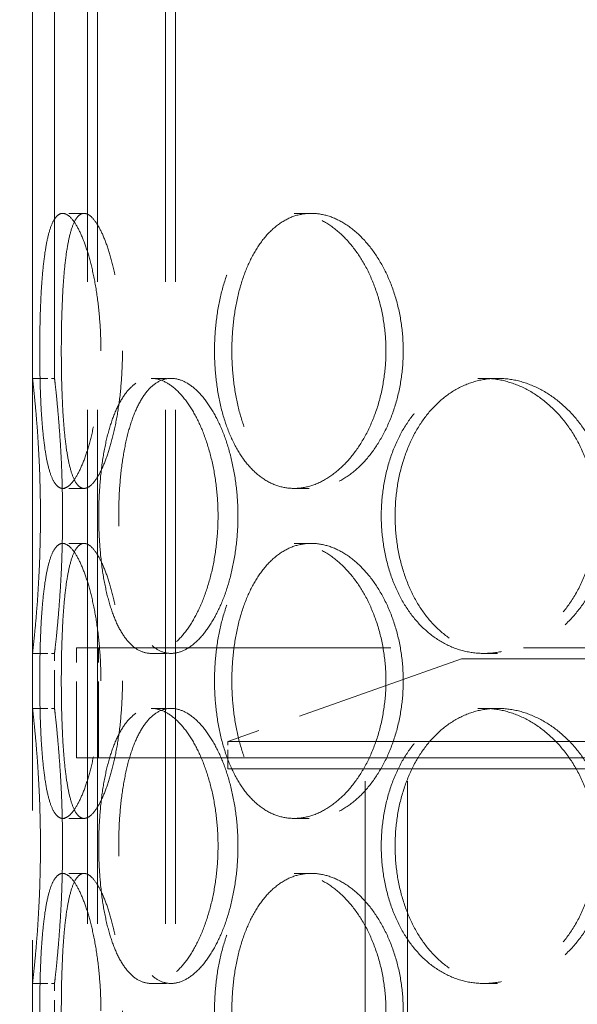
# Model space of a CAD drawing. Units: millimetres. Extents: x 7841 to 14388, y 8962 to 14995.
# Drawn here: x 9477 to 9578, y 13224 to 13403 of the extents above; entities that cross this region are included whole.
import ezdxf

# ---------------------------------------------------------------- set-up
doc = ezdxf.new("R2010")
doc.units = ezdxf.units.MM
doc.header["$LTSCALE"] = 44
doc.linetypes.add('DASHED', pattern=[0.2068, 0.1655, -0.0413])
doc.layers.add('Hidden (ISO)', color=1, linetype='DASHED', lineweight=18, true_color=0xff0000)
doc.layers.add('kote', color=252, linetype='Continuous', lineweight=9)
doc.styles.get("Standard").update_dxf_attribs({"font": 'tahoma.ttf'})
doc.styles.add('Styl textu40', font='arial.ttf')
doc.dimstyles.new('VARIABEL-ST', dxfattribs={"dimscale": 40, "dimtxt": 7, "dimasz": 2.5, "dimexe": 1, "dimexo": 1, "dimgap": 0.6, "dimtad": 1, "dimdsep": 46, "dimtxsty": 'Standard', "dimcen": 0, "dimclrd": 256, "dimclre": 256, "dimclrt": 5, "dimadec": 0, "dimazin": 0, "dimtp": 0.1, "dimtm": 0.1, "dimtfac": 0.71, "dimtdec": 3, "dimtmove": 0, "dimatfit": 3, "dimfxl": 1, "dimtzin": 0, "dimarcsym": 0})

# ---------------------------------------------------------------- blocks, each defined once
blk = doc.blocks.new('*D170')
at = {"layer": 'Defpoints', "color": 0, "transparency": 16777216}
for p in [(7890, 14022.77), (9526.15, 14022.77), (9235.82, 11852.27)]:
    blk.add_point(p, dxfattribs=at)
at = {"layer": 'kote', "lineweight": -2, "transparency": 16777216}
for p, q in [((9486.15, 14022.77), (7850, 14022.77)), ((7890, 11892.27), (7890, 13982.77)), ((9195.82, 11852.27), (7850, 11852.27))]:
    blk.add_line(p, q, dxfattribs=at)
at = {"layer": 'kote', "transparency": 16777216}
for points in [[(7883.33, 13982.77), (7896.67, 13982.77), (7890, 14022.77)], [(7883.33, 11892.27), (7896.67, 11892.27), (7890, 11852.27)]]:
    blk.add_solid(points, dxfattribs=at)
at = {"layer": 'kote', "transparency": 16777216, "insert": (7841.84, 12881.31), "char_height": 40, "attachment_point": 1, "rotation": 90, "style": 'Styl textu40'}
blk.add_mtext('2171', dxfattribs=at)

msp = doc.modelspace()

# ---------------------------------------------------------------- linework, layer by layer
at = {"layer": 'Hidden (ISO)', "ltscale": 12.572534}
msp.add_line((9483.15, 13338.27), (9483.15, 13858.27), dxfattribs=at)
at = {"layer": 'Hidden (ISO)', "ltscale": 13.16355}
msp.add_line((9479.15, 13338.27), (9479.15, 13828.27), dxfattribs=at)
at = {"layer": 'Hidden (ISO)', "ltscale": 12.827039}
for p, q in [((9489.15, 12772.27), (9489.15, 13780.27)), ((9490.95, 12772.27), (9490.95, 13780.27)), ((9503.35, 12772.27), (9503.35, 13780.27)), ((9505.15, 12772.27), (9505.15, 13780.27))]:
    msp.add_line(p, q, dxfattribs=at)
at = {"layer": 'Hidden (ISO)', "ltscale": 12.952473}
msp.add_line((9479.15, 12788.27), (9479.15, 13538.27), dxfattribs=at)
at = {"layer": 'Hidden (ISO)', "ltscale": 0.380655}
for p, q in [((9488.52, 13368.27), (9484.62, 13368.27)), ((9526.72, 13368.27), (9529.84, 13368.27)), ((9479.15, 13338.27), (9483.15, 13338.27)), ((9500.74, 13338.27), (9504.35, 13338.27)), ((9561.23, 13338.27), (9563.73, 13338.27)), ((9488.52, 13318.27), (9484.62, 13318.27)), ((9526.72, 13318.27), (9529.84, 13318.27)), ((9488.52, 13308.27), (9484.62, 13308.27)), ((9526.72, 13308.27), (9529.84, 13308.27)), ((9479.15, 13288.27), (9483.15, 13288.27)), ((9500.74, 13288.27), (9504.35, 13288.27)), ((9561.23, 13288.27), (9563.73, 13288.27)), ((9479.15, 13278.27), (9483.15, 13278.27)), ((9500.74, 13278.27), (9504.35, 13278.27)), ((9561.23, 13278.27), (9563.73, 13278.27)), ((9488.52, 13258.27), (9484.62, 13258.27)), ((9526.72, 13258.27), (9529.84, 13258.27)), ((9488.52, 13248.27), (9484.62, 13248.27)), ((9526.72, 13248.27), (9529.84, 13248.27)), ((9479.15, 13228.27), (9483.15, 13228.27)), ((9500.74, 13228.27), (9504.35, 13228.27)), ((9561.23, 13228.27), (9563.73, 13228.27))]:
    msp.add_line(p, q, dxfattribs=at)
at = {"layer": 'Hidden (ISO)', "ltscale": 13.292522}
for p, q in [((9907.15, 13289.27), (9487.15, 13289.27)), ((9837.15, 13287.27), (9557.15, 13287.27)), ((9487.15, 13269.27), (9907.15, 13269.27))]:
    msp.add_line(p, q, dxfattribs=at)
at = {"layer": 'Hidden (ISO)', "ltscale": 1.903676}
for p, q in [((9487.15, 13269.27), (9487.15, 13289.27)), ((9491.15, 13269.27), (9491.15, 13289.27))]:
    msp.add_line(p, q, dxfattribs=at)
at = {"layer": 'Hidden (ISO)', "ltscale": 0.951788}
for p, q in [((9479.15, 13278.27), (9479.15, 13288.27)), ((9483.15, 13278.27), (9483.15, 13288.27)), ((9479.15, 13218.27), (9479.15, 13228.27)), ((9483.15, 13218.27), (9483.15, 13228.27))]:
    msp.add_line(p, q, dxfattribs=at)
at = {"layer": 'Hidden (ISO)', "ltscale": 4.29}
msp.add_line((9557.15, 13287.27), (9514.65, 13272.27), dxfattribs=at)
at = {"layer": 'Hidden (ISO)', "ltscale": 12.919794}
msp.add_line((9514.65, 13272.27), (9626.15, 13272.27), dxfattribs=at)
at = {"layer": 'Hidden (ISO)', "ltscale": 0.475844}
msp.add_line((9514.65, 13267.27), (9514.65, 13272.27), dxfattribs=at)
at = {"layer": 'Hidden (ISO)', "ltscale": 12.602001}
msp.add_line((9514.65, 13267.27), (9879.65, 13267.27), dxfattribs=at)
at = {"layer": 'Hidden (ISO)', "ltscale": 13.600097}
for p, q in [((9539.65, 13042.27), (9539.65, 13267.27)), ((9547.35, 13042.27), (9547.35, 13267.27))]:
    msp.add_line(p, q, dxfattribs=at)
at = {"layer": 'Hidden (ISO)', "ltscale": 12.669897}
for points in [[(9491.59, 13343.27), (9491.59, 13341.7), (9491.54, 13340.08), (9491.32, 13336.85), (9491.16, 13335.24), (9490.75, 13332.16), (9490.49, 13330.68), (9489.91, 13327.96), (9489.59, 13326.7), (9488.92, 13324.48), (9488.55, 13323.44), (9487.77, 13321.61), (9487.36, 13320.81), (9486.55, 13319.54), (9486.14, 13319.05), (9485.35, 13318.42), (9484.97, 13318.27), (9484.27, 13318.27), (9483.93, 13318.42), (9483.28, 13319.05), (9482.97, 13319.54), (9482.42, 13320.81), (9482.17, 13321.61), (9481.73, 13323.44), (9481.55, 13324.48), (9481.23, 13326.7), (9481.09, 13327.96), (9480.85, 13330.68), (9480.75, 13332.16), (9480.6, 13335.24), (9480.55, 13336.85), (9480.48, 13340.08), (9480.46, 13341.7), (9480.46, 13344.84), (9480.48, 13346.47), (9480.55, 13349.7), (9480.6, 13351.3), (9480.75, 13354.38), (9480.85, 13355.86), (9481.09, 13358.59), (9481.23, 13359.84), (9481.55, 13362.06), (9481.73, 13363.1), (9482.17, 13364.93), (9482.42, 13365.73), (9482.97, 13367), (9483.28, 13367.49), (9483.93, 13368.12), (9484.27, 13368.27), (9484.97, 13368.27), (9485.35, 13368.12), (9486.14, 13367.49), (9486.55, 13367), (9487.36, 13365.73), (9487.77, 13364.93), (9488.55, 13363.1), (9488.92, 13362.06), (9489.59, 13359.84), (9489.91, 13358.59), (9490.49, 13355.86), (9490.75, 13354.38), (9491.16, 13351.3), (9491.32, 13349.7), (9491.54, 13346.47), (9491.59, 13344.84), (9491.59, 13343.27)], [(9512.25, 13343.27), (9512.25, 13344.84), (9512.33, 13346.47), (9512.67, 13349.7), (9512.93, 13351.3), (9513.62, 13354.38), (9514.05, 13355.86), (9515.06, 13358.59), (9515.63, 13359.84), (9516.88, 13362.06), (9517.58, 13363.1), (9519.15, 13364.93), (9520.01, 13365.73), (9521.82, 13367), (9522.78, 13367.49), (9524.74, 13368.12), (9525.74, 13368.27), (9527.69, 13368.27), (9528.72, 13368.12), (9530.79, 13367.49), (9531.83, 13367), (9533.86, 13365.73), (9534.84, 13364.93), (9536.68, 13363.1), (9537.54, 13362.06), (9539.06, 13359.84), (9539.78, 13358.59), (9541.06, 13355.86), (9541.62, 13354.38), (9542.53, 13351.3), (9542.87, 13349.7), (9543.32, 13346.47), (9543.43, 13344.84), (9543.43, 13341.7), (9543.32, 13340.08), (9542.87, 13336.85), (9542.53, 13335.24), (9541.62, 13332.16), (9541.06, 13330.68), (9539.78, 13327.96), (9539.06, 13326.7), (9537.54, 13324.48), (9536.68, 13323.44), (9534.84, 13321.61), (9533.86, 13320.81), (9531.83, 13319.54), (9530.79, 13319.05), (9528.72, 13318.42), (9527.69, 13318.27), (9525.74, 13318.27), (9524.74, 13318.42), (9522.78, 13319.05), (9521.82, 13319.54), (9520.01, 13320.81), (9519.15, 13321.61), (9517.58, 13323.44), (9516.88, 13324.48), (9515.63, 13326.7), (9515.06, 13327.96), (9514.05, 13330.68), (9513.62, 13332.16), (9512.93, 13335.24), (9512.67, 13336.85), (9512.33, 13340.08), (9512.25, 13341.7), (9512.25, 13343.27)], [(9491.59, 13283.27), (9491.59, 13281.7), (9491.54, 13280.08), (9491.32, 13276.85), (9491.16, 13275.24), (9490.75, 13272.16), (9490.49, 13270.68), (9489.91, 13267.96), (9489.59, 13266.7), (9488.92, 13264.48), (9488.55, 13263.44), (9487.77, 13261.61), (9487.36, 13260.81), (9486.55, 13259.54), (9486.14, 13259.05), (9485.35, 13258.42), (9484.97, 13258.27), (9484.27, 13258.27), (9483.93, 13258.42), (9483.28, 13259.05), (9482.97, 13259.54), (9482.42, 13260.81), (9482.17, 13261.61), (9481.73, 13263.44), (9481.55, 13264.48), (9481.23, 13266.7), (9481.09, 13267.96), (9480.85, 13270.68), (9480.75, 13272.16), (9480.6, 13275.24), (9480.55, 13276.85), (9480.48, 13280.08), (9480.46, 13281.7), (9480.46, 13284.84), (9480.48, 13286.47), (9480.55, 13289.7), (9480.6, 13291.3), (9480.75, 13294.38), (9480.85, 13295.86), (9481.09, 13298.59), (9481.23, 13299.84), (9481.55, 13302.06), (9481.73, 13303.1), (9482.17, 13304.93), (9482.42, 13305.73), (9482.97, 13307), (9483.28, 13307.49), (9483.93, 13308.12), (9484.27, 13308.27), (9484.97, 13308.27), (9485.35, 13308.12), (9486.14, 13307.49), (9486.55, 13307), (9487.36, 13305.73), (9487.77, 13304.93), (9488.55, 13303.1), (9488.92, 13302.06), (9489.59, 13299.84), (9489.91, 13298.59), (9490.49, 13295.86), (9490.75, 13294.38), (9491.16, 13291.3), (9491.32, 13289.7), (9491.54, 13286.47), (9491.59, 13284.84), (9491.59, 13283.27)], [(9512.25, 13283.27), (9512.25, 13284.84), (9512.33, 13286.47), (9512.67, 13289.7), (9512.93, 13291.3), (9513.62, 13294.38), (9514.05, 13295.86), (9515.06, 13298.59), (9515.63, 13299.84), (9516.88, 13302.06), (9517.58, 13303.1), (9519.15, 13304.93), (9520.01, 13305.73), (9521.82, 13307), (9522.78, 13307.49), (9524.74, 13308.12), (9525.74, 13308.27), (9527.69, 13308.27), (9528.72, 13308.12), (9530.79, 13307.49), (9531.83, 13307), (9533.86, 13305.73), (9534.84, 13304.93), (9536.68, 13303.1), (9537.54, 13302.06), (9539.06, 13299.84), (9539.78, 13298.59), (9541.06, 13295.86), (9541.62, 13294.38), (9542.53, 13291.3), (9542.87, 13289.7), (9543.32, 13286.47), (9543.43, 13284.84), (9543.43, 13281.7), (9543.32, 13280.08), (9542.87, 13276.85), (9542.53, 13275.24), (9541.62, 13272.16), (9541.06, 13270.68), (9539.78, 13267.96), (9539.06, 13266.7), (9537.54, 13264.48), (9536.68, 13263.44), (9534.84, 13261.61), (9533.86, 13260.81), (9531.83, 13259.54), (9530.79, 13259.05), (9528.72, 13258.42), (9527.69, 13258.27), (9525.74, 13258.27), (9524.74, 13258.42), (9522.78, 13259.05), (9521.82, 13259.54), (9520.01, 13260.81), (9519.15, 13261.61), (9517.58, 13263.44), (9516.88, 13264.48), (9515.63, 13266.7), (9515.06, 13267.96), (9514.05, 13270.68), (9513.62, 13272.16), (9512.93, 13275.24), (9512.67, 13276.85), (9512.33, 13280.08), (9512.25, 13281.7), (9512.25, 13283.27)], [(9491.59, 13223.27), (9491.59, 13221.7), (9491.54, 13220.08), (9491.32, 13216.85), (9491.16, 13215.24), (9490.75, 13212.16), (9490.49, 13210.68), (9489.91, 13207.96), (9489.59, 13206.7), (9488.92, 13204.48), (9488.55, 13203.44), (9487.77, 13201.61), (9487.36, 13200.81), (9486.55, 13199.54), (9486.14, 13199.05), (9485.35, 13198.42), (9484.97, 13198.27), (9484.27, 13198.27), (9483.93, 13198.42), (9483.28, 13199.05), (9482.97, 13199.54), (9482.42, 13200.81), (9482.17, 13201.61), (9481.73, 13203.44), (9481.55, 13204.48), (9481.23, 13206.7), (9481.09, 13207.96), (9480.85, 13210.68), (9480.75, 13212.16), (9480.6, 13215.24), (9480.55, 13216.85), (9480.48, 13220.08), (9480.46, 13221.7), (9480.46, 13224.84), (9480.48, 13226.47), (9480.55, 13229.7), (9480.6, 13231.3), (9480.75, 13234.38), (9480.85, 13235.86), (9481.09, 13238.59), (9481.23, 13239.84), (9481.55, 13242.06), (9481.73, 13243.1), (9482.17, 13244.93), (9482.42, 13245.73), (9482.97, 13247), (9483.28, 13247.49), (9483.93, 13248.12), (9484.27, 13248.27), (9484.97, 13248.27), (9485.35, 13248.12), (9486.14, 13247.49), (9486.55, 13247), (9487.36, 13245.73), (9487.77, 13244.93), (9488.55, 13243.1), (9488.92, 13242.06), (9489.59, 13239.84), (9489.91, 13238.59), (9490.49, 13235.86), (9490.75, 13234.38), (9491.16, 13231.3), (9491.32, 13229.7), (9491.54, 13226.47), (9491.59, 13224.84), (9491.59, 13223.27)], [(9512.25, 13223.27), (9512.25, 13224.84), (9512.33, 13226.47), (9512.67, 13229.7), (9512.93, 13231.3), (9513.62, 13234.38), (9514.05, 13235.86), (9515.06, 13238.59), (9515.63, 13239.84), (9516.88, 13242.06), (9517.58, 13243.1), (9519.15, 13244.93), (9520.01, 13245.73), (9521.82, 13247), (9522.78, 13247.49), (9524.74, 13248.12), (9525.74, 13248.27), (9527.69, 13248.27), (9528.72, 13248.12), (9530.79, 13247.49), (9531.83, 13247), (9533.86, 13245.73), (9534.84, 13244.93), (9536.68, 13243.1), (9537.54, 13242.06), (9539.06, 13239.84), (9539.78, 13238.59), (9541.06, 13235.86), (9541.62, 13234.38), (9542.53, 13231.3), (9542.87, 13229.7), (9543.32, 13226.47), (9543.43, 13224.84), (9543.43, 13221.7), (9543.32, 13220.08), (9542.87, 13216.85), (9542.53, 13215.24), (9541.62, 13212.16), (9541.06, 13210.68), (9539.78, 13207.96), (9539.06, 13206.7), (9537.54, 13204.48), (9536.68, 13203.44), (9534.84, 13201.61), (9533.86, 13200.81), (9531.83, 13199.54), (9530.79, 13199.05), (9528.72, 13198.42), (9527.69, 13198.27), (9525.74, 13198.27), (9524.74, 13198.42), (9522.78, 13199.05), (9521.82, 13199.54), (9520.01, 13200.81), (9519.15, 13201.61), (9517.58, 13203.44), (9516.88, 13204.48), (9515.63, 13206.7), (9515.06, 13207.96), (9514.05, 13210.68), (9513.62, 13212.16), (9512.93, 13215.24), (9512.67, 13216.85), (9512.33, 13220.08), (9512.25, 13221.7), (9512.25, 13223.27)]]:
    msp.add_open_spline(points, degree=3, knots=[0, 0, 0, 0, 0.471305, 0.471305, 0.94261, 0.94261, 1.413915, 1.413915, 1.88522, 1.88522, 2.356523, 2.356523, 2.827825, 2.827825, 3.299127, 3.299127, 3.77043, 3.77043, 4.241732, 4.241732, 4.713034, 4.713034, 5.184337, 5.184337, 5.655639, 5.655639, 6.126944, 6.126944, 6.598249, 6.598249, 7.069554, 7.069554, 7.540859, 7.540859, 8.012164, 8.012164, 8.483469, 8.483469, 8.954774, 8.954774, 9.42608, 9.42608, 9.897382, 9.897382, 10.368684, 10.368684, 10.839987, 10.839987, 11.311289, 11.311289, 11.782591, 11.782591, 12.253893, 12.253893, 12.725196, 12.725196, 13.196498, 13.196498, 13.667803, 13.667803, 14.139108, 14.139108, 14.610413, 14.610413, 15.081718, 15.081718, 15.081718, 15.081718], dxfattribs=at)
at = {"layer": 'Hidden (ISO)', "ltscale": 12.670294}
for points in [[(9495.51, 13343.27), (9495.51, 13344.84), (9495.46, 13346.47), (9495.25, 13349.7), (9495.09, 13351.3), (9494.67, 13354.38), (9494.41, 13355.86), (9493.83, 13358.59), (9493.5, 13359.84), (9492.83, 13362.06), (9492.46, 13363.1), (9491.68, 13364.93), (9491.27, 13365.73), (9490.45, 13367), (9490.04, 13367.49), (9489.25, 13368.12), (9488.87, 13368.27), (9488.17, 13368.27), (9487.83, 13368.12), (9487.18, 13367.49), (9486.87, 13367), (9486.32, 13365.73), (9486.08, 13364.93), (9485.64, 13363.1), (9485.46, 13362.06), (9485.14, 13359.84), (9485, 13358.59), (9484.77, 13355.86), (9484.67, 13354.38), (9484.53, 13351.3), (9484.47, 13349.7), (9484.4, 13346.47), (9484.39, 13344.84), (9484.39, 13341.7), (9484.4, 13340.08), (9484.47, 13336.85), (9484.53, 13335.24), (9484.67, 13332.16), (9484.77, 13330.68), (9485, 13327.96), (9485.14, 13326.7), (9485.46, 13324.48), (9485.64, 13323.44), (9486.08, 13321.61), (9486.32, 13320.81), (9486.87, 13319.54), (9487.18, 13319.05), (9487.83, 13318.42), (9488.17, 13318.27), (9488.87, 13318.27), (9489.25, 13318.42), (9490.04, 13319.05), (9490.45, 13319.54), (9491.27, 13320.81), (9491.68, 13321.61), (9492.46, 13323.44), (9492.83, 13324.48), (9493.5, 13326.7), (9493.83, 13327.96), (9494.41, 13330.68), (9494.67, 13332.16), (9495.09, 13335.24), (9495.25, 13336.85), (9495.46, 13340.08), (9495.51, 13341.7), (9495.51, 13343.27)], [(9515.4, 13343.27), (9515.4, 13341.7), (9515.48, 13340.08), (9515.82, 13336.85), (9516.08, 13335.24), (9516.76, 13332.16), (9517.19, 13330.68), (9518.2, 13327.96), (9518.77, 13326.7), (9520.01, 13324.48), (9520.72, 13323.44), (9522.28, 13321.61), (9523.14, 13320.81), (9524.95, 13319.54), (9525.91, 13319.05), (9527.86, 13318.42), (9528.86, 13318.27), (9530.82, 13318.27), (9531.85, 13318.42), (9533.92, 13319.05), (9534.96, 13319.54), (9536.99, 13320.81), (9537.98, 13321.61), (9539.82, 13323.44), (9540.67, 13324.48), (9542.2, 13326.7), (9542.92, 13327.96), (9544.21, 13330.68), (9544.77, 13332.16), (9545.67, 13335.24), (9546.02, 13336.85), (9546.47, 13340.08), (9546.58, 13341.7), (9546.58, 13344.84), (9546.47, 13346.47), (9546.02, 13349.7), (9545.67, 13351.3), (9544.77, 13354.38), (9544.21, 13355.86), (9542.92, 13358.59), (9542.2, 13359.84), (9540.67, 13362.06), (9539.82, 13363.1), (9537.98, 13364.93), (9536.99, 13365.73), (9534.96, 13367), (9533.92, 13367.49), (9531.85, 13368.12), (9530.82, 13368.27), (9528.86, 13368.27), (9527.86, 13368.12), (9525.91, 13367.49), (9524.95, 13367), (9523.14, 13365.73), (9522.28, 13364.93), (9520.72, 13363.1), (9520.01, 13362.06), (9518.77, 13359.84), (9518.2, 13358.59), (9517.19, 13355.86), (9516.76, 13354.38), (9516.08, 13351.3), (9515.82, 13349.7), (9515.48, 13346.47), (9515.4, 13344.84), (9515.4, 13343.27)], [(9494.82, 13313.27), (9494.82, 13311.7), (9494.87, 13310.08), (9495.08, 13306.85), (9495.24, 13305.24), (9495.67, 13302.16), (9495.94, 13300.68), (9496.57, 13297.96), (9496.94, 13296.7), (9497.73, 13294.48), (9498.19, 13293.44), (9499.22, 13291.61), (9499.78, 13290.81), (9500.99, 13289.54), (9501.64, 13289.05), (9502.98, 13288.42), (9503.67, 13288.27), (9505.03, 13288.27), (9505.75, 13288.42), (9507.22, 13289.05), (9507.96, 13289.54), (9509.42, 13290.81), (9510.14, 13291.61), (9511.48, 13293.44), (9512.11, 13294.48), (9513.24, 13296.7), (9513.78, 13297.96), (9514.74, 13300.68), (9515.15, 13302.16), (9515.83, 13305.24), (9516.09, 13306.85), (9516.43, 13310.08), (9516.51, 13311.7), (9516.51, 13314.84), (9516.43, 13316.47), (9516.09, 13319.7), (9515.83, 13321.3), (9515.15, 13324.38), (9514.74, 13325.86), (9513.78, 13328.59), (9513.24, 13329.84), (9512.11, 13332.06), (9511.48, 13333.1), (9510.14, 13334.93), (9509.42, 13335.73), (9507.96, 13337), (9507.22, 13337.49), (9505.75, 13338.12), (9505.03, 13338.27), (9503.67, 13338.27), (9502.98, 13338.12), (9501.64, 13337.49), (9500.99, 13337), (9499.78, 13335.73), (9499.22, 13334.93), (9498.19, 13333.1), (9497.73, 13332.06), (9496.94, 13329.84), (9496.57, 13328.59), (9495.94, 13325.86), (9495.67, 13324.38), (9495.24, 13321.3), (9495.08, 13319.7), (9494.87, 13316.47), (9494.82, 13314.84), (9494.82, 13313.27)], [(9545.1, 13313.27), (9545.1, 13311.7), (9545.2, 13310.08), (9545.65, 13306.85), (9545.99, 13305.24), (9546.91, 13302.16), (9547.48, 13300.68), (9548.8, 13297.96), (9549.55, 13296.7), (9551.17, 13294.48), (9552.09, 13293.44), (9554.12, 13291.61), (9555.22, 13290.81), (9557.54, 13289.54), (9558.76, 13289.05), (9561.24, 13288.42), (9562.5, 13288.27), (9564.96, 13288.27), (9566.24, 13288.42), (9568.81, 13289.05), (9570.1, 13289.54), (9572.59, 13290.81), (9573.8, 13291.61), (9576.04, 13293.44), (9577.08, 13294.48), (9578.93, 13296.7), (9579.8, 13297.96), (9581.35, 13300.68), (9582.02, 13302.16), (9583.11, 13305.24), (9583.52, 13306.85), (9584.06, 13310.08), (9584.19, 13311.7), (9584.19, 13314.84), (9584.06, 13316.47), (9583.52, 13319.7), (9583.11, 13321.3), (9582.02, 13324.38), (9581.35, 13325.86), (9579.8, 13328.59), (9578.93, 13329.84), (9577.08, 13332.06), (9576.04, 13333.1), (9573.8, 13334.93), (9572.59, 13335.73), (9570.1, 13337), (9568.81, 13337.49), (9566.24, 13338.12), (9564.96, 13338.27), (9562.5, 13338.27), (9561.24, 13338.12), (9558.76, 13337.49), (9557.54, 13337), (9555.22, 13335.73), (9554.12, 13334.93), (9552.09, 13333.1), (9551.17, 13332.06), (9549.55, 13329.84), (9548.8, 13328.59), (9547.48, 13325.86), (9546.91, 13324.38), (9545.99, 13321.3), (9545.65, 13319.7), (9545.2, 13316.47), (9545.1, 13314.84), (9545.1, 13313.27)], [(9495.51, 13283.27), (9495.51, 13284.84), (9495.46, 13286.47), (9495.25, 13289.7), (9495.09, 13291.3), (9494.67, 13294.38), (9494.41, 13295.86), (9493.83, 13298.59), (9493.5, 13299.84), (9492.83, 13302.06), (9492.46, 13303.1), (9491.68, 13304.93), (9491.27, 13305.73), (9490.45, 13307), (9490.04, 13307.49), (9489.25, 13308.12), (9488.87, 13308.27), (9488.17, 13308.27), (9487.83, 13308.12), (9487.18, 13307.49), (9486.87, 13307), (9486.32, 13305.73), (9486.08, 13304.93), (9485.64, 13303.1), (9485.46, 13302.06), (9485.14, 13299.84), (9485, 13298.59), (9484.77, 13295.86), (9484.67, 13294.38), (9484.53, 13291.3), (9484.47, 13289.7), (9484.4, 13286.47), (9484.39, 13284.84), (9484.39, 13281.7), (9484.4, 13280.08), (9484.47, 13276.85), (9484.53, 13275.24), (9484.67, 13272.16), (9484.77, 13270.68), (9485, 13267.96), (9485.14, 13266.7), (9485.46, 13264.48), (9485.64, 13263.44), (9486.08, 13261.61), (9486.32, 13260.81), (9486.87, 13259.54), (9487.18, 13259.05), (9487.83, 13258.42), (9488.17, 13258.27), (9488.87, 13258.27), (9489.25, 13258.42), (9490.04, 13259.05), (9490.45, 13259.54), (9491.27, 13260.81), (9491.68, 13261.61), (9492.46, 13263.44), (9492.83, 13264.48), (9493.5, 13266.7), (9493.83, 13267.96), (9494.41, 13270.68), (9494.67, 13272.16), (9495.09, 13275.24), (9495.25, 13276.85), (9495.46, 13280.08), (9495.51, 13281.7), (9495.51, 13283.27)], [(9515.4, 13283.27), (9515.4, 13281.7), (9515.48, 13280.08), (9515.82, 13276.85), (9516.08, 13275.24), (9516.76, 13272.16), (9517.19, 13270.68), (9518.2, 13267.96), (9518.77, 13266.7), (9520.01, 13264.48), (9520.72, 13263.44), (9522.28, 13261.61), (9523.14, 13260.81), (9524.95, 13259.54), (9525.91, 13259.05), (9527.86, 13258.42), (9528.86, 13258.27), (9530.82, 13258.27), (9531.85, 13258.42), (9533.92, 13259.05), (9534.96, 13259.54), (9536.99, 13260.81), (9537.98, 13261.61), (9539.82, 13263.44), (9540.67, 13264.48), (9542.2, 13266.7), (9542.92, 13267.96), (9544.21, 13270.68), (9544.77, 13272.16), (9545.67, 13275.24), (9546.02, 13276.85), (9546.47, 13280.08), (9546.58, 13281.7), (9546.58, 13284.84), (9546.47, 13286.47), (9546.02, 13289.7), (9545.67, 13291.3), (9544.77, 13294.38), (9544.21, 13295.86), (9542.92, 13298.59), (9542.2, 13299.84), (9540.67, 13302.06), (9539.82, 13303.1), (9537.98, 13304.93), (9536.99, 13305.73), (9534.96, 13307), (9533.92, 13307.49), (9531.85, 13308.12), (9530.82, 13308.27), (9528.86, 13308.27), (9527.86, 13308.12), (9525.91, 13307.49), (9524.95, 13307), (9523.14, 13305.73), (9522.28, 13304.93), (9520.72, 13303.1), (9520.01, 13302.06), (9518.77, 13299.84), (9518.2, 13298.59), (9517.19, 13295.86), (9516.76, 13294.38), (9516.08, 13291.3), (9515.82, 13289.7), (9515.48, 13286.47), (9515.4, 13284.84), (9515.4, 13283.27)], [(9494.82, 13253.27), (9494.82, 13251.7), (9494.87, 13250.08), (9495.08, 13246.85), (9495.24, 13245.24), (9495.67, 13242.16), (9495.94, 13240.68), (9496.57, 13237.96), (9496.94, 13236.7), (9497.73, 13234.48), (9498.19, 13233.44), (9499.22, 13231.61), (9499.78, 13230.81), (9500.99, 13229.54), (9501.64, 13229.05), (9502.98, 13228.42), (9503.67, 13228.27), (9505.03, 13228.27), (9505.75, 13228.42), (9507.22, 13229.05), (9507.96, 13229.54), (9509.42, 13230.81), (9510.14, 13231.61), (9511.48, 13233.44), (9512.11, 13234.48), (9513.24, 13236.7), (9513.78, 13237.96), (9514.74, 13240.68), (9515.15, 13242.16), (9515.83, 13245.24), (9516.09, 13246.85), (9516.43, 13250.08), (9516.51, 13251.7), (9516.51, 13254.84), (9516.43, 13256.47), (9516.09, 13259.7), (9515.83, 13261.3), (9515.15, 13264.38), (9514.74, 13265.86), (9513.78, 13268.59), (9513.24, 13269.84), (9512.11, 13272.06), (9511.48, 13273.1), (9510.14, 13274.93), (9509.42, 13275.73), (9507.96, 13277), (9507.22, 13277.49), (9505.75, 13278.12), (9505.03, 13278.27), (9503.67, 13278.27), (9502.98, 13278.12), (9501.64, 13277.49), (9500.99, 13277), (9499.78, 13275.73), (9499.22, 13274.93), (9498.19, 13273.1), (9497.73, 13272.06), (9496.94, 13269.84), (9496.57, 13268.59), (9495.94, 13265.86), (9495.67, 13264.38), (9495.24, 13261.3), (9495.08, 13259.7), (9494.87, 13256.47), (9494.82, 13254.84), (9494.82, 13253.27)], [(9545.1, 13253.27), (9545.1, 13251.7), (9545.2, 13250.08), (9545.65, 13246.85), (9545.99, 13245.24), (9546.91, 13242.16), (9547.48, 13240.68), (9548.8, 13237.96), (9549.55, 13236.7), (9551.17, 13234.48), (9552.09, 13233.44), (9554.12, 13231.61), (9555.22, 13230.81), (9557.54, 13229.54), (9558.76, 13229.05), (9561.24, 13228.42), (9562.5, 13228.27), (9564.96, 13228.27), (9566.24, 13228.42), (9568.81, 13229.05), (9570.1, 13229.54), (9572.59, 13230.81), (9573.8, 13231.61), (9576.04, 13233.44), (9577.08, 13234.48), (9578.93, 13236.7), (9579.8, 13237.96), (9581.35, 13240.68), (9582.02, 13242.16), (9583.11, 13245.24), (9583.52, 13246.85), (9584.06, 13250.08), (9584.19, 13251.7), (9584.19, 13254.84), (9584.06, 13256.47), (9583.52, 13259.7), (9583.11, 13261.3), (9582.02, 13264.38), (9581.35, 13265.86), (9579.8, 13268.59), (9578.93, 13269.84), (9577.08, 13272.06), (9576.04, 13273.1), (9573.8, 13274.93), (9572.59, 13275.73), (9570.1, 13277), (9568.81, 13277.49), (9566.24, 13278.12), (9564.96, 13278.27), (9562.5, 13278.27), (9561.24, 13278.12), (9558.76, 13277.49), (9557.54, 13277), (9555.22, 13275.73), (9554.12, 13274.93), (9552.09, 13273.1), (9551.17, 13272.06), (9549.55, 13269.84), (9548.8, 13268.59), (9547.48, 13265.86), (9546.91, 13264.38), (9545.99, 13261.3), (9545.65, 13259.7), (9545.2, 13256.47), (9545.1, 13254.84), (9545.1, 13253.27)], [(9495.51, 13223.27), (9495.51, 13224.84), (9495.46, 13226.47), (9495.25, 13229.7), (9495.09, 13231.3), (9494.67, 13234.38), (9494.41, 13235.86), (9493.83, 13238.59), (9493.5, 13239.84), (9492.83, 13242.06), (9492.46, 13243.1), (9491.68, 13244.93), (9491.27, 13245.73), (9490.45, 13247), (9490.04, 13247.49), (9489.25, 13248.12), (9488.87, 13248.27), (9488.17, 13248.27), (9487.83, 13248.12), (9487.18, 13247.49), (9486.87, 13247), (9486.32, 13245.73), (9486.08, 13244.93), (9485.64, 13243.1), (9485.46, 13242.06), (9485.14, 13239.84), (9485, 13238.59), (9484.77, 13235.86), (9484.67, 13234.38), (9484.53, 13231.3), (9484.47, 13229.7), (9484.4, 13226.47), (9484.39, 13224.84), (9484.39, 13221.7), (9484.4, 13220.08), (9484.47, 13216.85), (9484.53, 13215.24), (9484.67, 13212.16), (9484.77, 13210.68), (9485, 13207.96), (9485.14, 13206.7), (9485.46, 13204.48), (9485.64, 13203.44), (9486.08, 13201.61), (9486.32, 13200.81), (9486.87, 13199.54), (9487.18, 13199.05), (9487.83, 13198.42), (9488.17, 13198.27), (9488.87, 13198.27), (9489.25, 13198.42), (9490.04, 13199.05), (9490.45, 13199.54), (9491.27, 13200.81), (9491.68, 13201.61), (9492.46, 13203.44), (9492.83, 13204.48), (9493.5, 13206.7), (9493.83, 13207.96), (9494.41, 13210.68), (9494.67, 13212.16), (9495.09, 13215.24), (9495.25, 13216.85), (9495.46, 13220.08), (9495.51, 13221.7), (9495.51, 13223.27)], [(9515.4, 13223.27), (9515.4, 13221.7), (9515.48, 13220.08), (9515.82, 13216.85), (9516.08, 13215.24), (9516.76, 13212.16), (9517.19, 13210.68), (9518.2, 13207.96), (9518.77, 13206.7), (9520.01, 13204.48), (9520.72, 13203.44), (9522.28, 13201.61), (9523.14, 13200.81), (9524.95, 13199.54), (9525.91, 13199.05), (9527.86, 13198.42), (9528.86, 13198.27), (9530.82, 13198.27), (9531.85, 13198.42), (9533.92, 13199.05), (9534.96, 13199.54), (9536.99, 13200.81), (9537.98, 13201.61), (9539.82, 13203.44), (9540.67, 13204.48), (9542.2, 13206.7), (9542.92, 13207.96), (9544.21, 13210.68), (9544.77, 13212.16), (9545.67, 13215.24), (9546.02, 13216.85), (9546.47, 13220.08), (9546.58, 13221.7), (9546.58, 13224.84), (9546.47, 13226.47), (9546.02, 13229.7), (9545.67, 13231.3), (9544.77, 13234.38), (9544.21, 13235.86), (9542.92, 13238.59), (9542.2, 13239.84), (9540.67, 13242.06), (9539.82, 13243.1), (9537.98, 13244.93), (9536.99, 13245.73), (9534.96, 13247), (9533.92, 13247.49), (9531.85, 13248.12), (9530.82, 13248.27), (9528.86, 13248.27), (9527.86, 13248.12), (9525.91, 13247.49), (9524.95, 13247), (9523.14, 13245.73), (9522.28, 13244.93), (9520.72, 13243.1), (9520.01, 13242.06), (9518.77, 13239.84), (9518.2, 13238.59), (9517.19, 13235.86), (9516.76, 13234.38), (9516.08, 13231.3), (9515.82, 13229.7), (9515.48, 13226.47), (9515.4, 13224.84), (9515.4, 13223.27)]]:
    msp.add_open_spline(points, degree=3, knots=[0, 0, 0, 0, 0.471322, 0.471322, 0.942644, 0.942644, 1.413966, 1.413966, 1.885288, 1.885288, 2.356608, 2.356608, 2.827927, 2.827927, 3.299246, 3.299246, 3.770565, 3.770565, 4.241884, 4.241884, 4.713203, 4.713203, 5.184522, 5.184522, 5.655841, 5.655841, 6.127164, 6.127164, 6.598486, 6.598486, 7.069808, 7.069808, 7.54113, 7.54113, 8.012452, 8.012452, 8.483774, 8.483774, 8.955096, 8.955096, 9.426418, 9.426418, 9.897737, 9.897737, 10.369057, 10.369057, 10.840376, 10.840376, 11.311695, 11.311695, 11.783014, 11.783014, 12.254333, 12.254333, 12.725652, 12.725652, 13.196971, 13.196971, 13.668293, 13.668293, 14.139615, 14.139615, 14.610938, 14.610938, 15.08226, 15.08226, 15.08226, 15.08226], dxfattribs=at)
at = {"layer": 'Hidden (ISO)', "ltscale": 7.482122}
for points, knots in [([(9479.15, 13338.27), (9479.15, 13338.27), (9479.17, 13338.12), (9479.24, 13337.49), (9479.3, 13337), (9479.43, 13335.73), (9479.51, 13334.93), (9479.69, 13333.1), (9479.78, 13332.06), (9479.96, 13329.84), (9480.06, 13328.59), (9480.23, 13325.86), (9480.31, 13324.38), (9480.45, 13321.3), (9480.5, 13319.7), (9480.58, 13316.47), (9480.59, 13314.84), (9480.59, 13311.7), (9480.58, 13310.08), (9480.5, 13306.85), (9480.45, 13305.24), (9480.31, 13302.16), (9480.23, 13300.68), (9480.06, 13297.96), (9479.96, 13296.7), (9479.78, 13294.48), (9479.69, 13293.44), (9479.51, 13291.61), (9479.43, 13290.81), (9479.3, 13289.54), (9479.24, 13289.05), (9479.17, 13288.42), (9479.15, 13288.27), (9479.15, 13288.27)], [3.77043, 3.77043, 3.77043, 3.77043, 4.241732, 4.241732, 4.713034, 4.713034, 5.184337, 5.184337, 5.655639, 5.655639, 6.126944, 6.126944, 6.598249, 6.598249, 7.069554, 7.069554, 7.540859, 7.540859, 8.012164, 8.012164, 8.483469, 8.483469, 8.954774, 8.954774, 9.42608, 9.42608, 9.897382, 9.897382, 10.368684, 10.368684, 10.839987, 10.839987, 11.311289, 11.311289, 11.311289, 11.311289]), ([(9500.74, 13288.27), (9500.06, 13288.27), (9499.37, 13288.42), (9498.04, 13289.05), (9497.39, 13289.54), (9496.17, 13290.81), (9495.61, 13291.61), (9494.58, 13293.44), (9494.12, 13294.48), (9493.32, 13296.7), (9492.95, 13297.96), (9492.31, 13300.68), (9492.04, 13302.16), (9491.61, 13305.24), (9491.45, 13306.85), (9491.24, 13310.08), (9491.19, 13311.7), (9491.19, 13313.27), (9491.19, 13314.84), (9491.24, 13316.47), (9491.45, 13319.7), (9491.61, 13321.3), (9492.04, 13324.38), (9492.31, 13325.86), (9492.95, 13328.59), (9493.32, 13329.84), (9494.12, 13332.06), (9494.58, 13333.1), (9495.61, 13334.93), (9496.17, 13335.73), (9497.39, 13337), (9498.04, 13337.49), (9499.37, 13338.12), (9500.06, 13338.27), (9500.74, 13338.27)], [11.311289, 11.311289, 11.311289, 11.311289, 11.782591, 11.782591, 12.253893, 12.253893, 12.725196, 12.725196, 13.196498, 13.196498, 13.667803, 13.667803, 14.139108, 14.139108, 14.610413, 14.610413, 15.081718, 15.081718, 15.081718, 15.553024, 15.553024, 16.024329, 16.024329, 16.495634, 16.495634, 16.966939, 16.966939, 17.438241, 17.438241, 17.909543, 17.909543, 18.380846, 18.380846, 18.852148, 18.852148, 18.852148, 18.852148]), ([(9500.74, 13338.27), (9501.43, 13338.27), (9502.15, 13338.12), (9503.61, 13337.49), (9504.36, 13337), (9505.81, 13335.73), (9506.53, 13334.93), (9507.87, 13333.1), (9508.5, 13332.06), (9509.62, 13329.84), (9510.16, 13328.59), (9511.11, 13325.86), (9511.53, 13324.38), (9512.21, 13321.3), (9512.47, 13319.7), (9512.81, 13316.47), (9512.89, 13314.84), (9512.89, 13311.7), (9512.81, 13310.08), (9512.47, 13306.85), (9512.21, 13305.24), (9511.53, 13302.16), (9511.11, 13300.68), (9510.16, 13297.96), (9509.62, 13296.7), (9508.5, 13294.48), (9507.87, 13293.44), (9506.53, 13291.61), (9505.81, 13290.81), (9504.36, 13289.54), (9503.61, 13289.05), (9502.15, 13288.42), (9501.43, 13288.27), (9500.74, 13288.27)], [3.77043, 3.77043, 3.77043, 3.77043, 4.241732, 4.241732, 4.713034, 4.713034, 5.184337, 5.184337, 5.655639, 5.655639, 6.126944, 6.126944, 6.598249, 6.598249, 7.069554, 7.069554, 7.540859, 7.540859, 8.012164, 8.012164, 8.483469, 8.483469, 8.954774, 8.954774, 9.42608, 9.42608, 9.897382, 9.897382, 10.368684, 10.368684, 10.839987, 10.839987, 11.311289, 11.311289, 11.311289, 11.311289]), ([(9561.23, 13288.27), (9560.01, 13288.27), (9558.75, 13288.42), (9556.27, 13289.05), (9555.04, 13289.54), (9552.72, 13290.81), (9551.62, 13291.61), (9549.59, 13293.44), (9548.67, 13294.48), (9547.05, 13296.7), (9546.29, 13297.96), (9544.97, 13300.68), (9544.4, 13302.16), (9543.49, 13305.24), (9543.14, 13306.85), (9542.69, 13310.08), (9542.58, 13311.7), (9542.58, 13313.27), (9542.58, 13314.84), (9542.69, 13316.47), (9543.14, 13319.7), (9543.49, 13321.3), (9544.4, 13324.38), (9544.97, 13325.86), (9546.29, 13328.59), (9547.05, 13329.84), (9548.67, 13332.06), (9549.59, 13333.1), (9551.62, 13334.93), (9552.72, 13335.73), (9555.04, 13337), (9556.27, 13337.49), (9558.75, 13338.12), (9560.01, 13338.27), (9561.23, 13338.27)], [11.311289, 11.311289, 11.311289, 11.311289, 11.782591, 11.782591, 12.253893, 12.253893, 12.725196, 12.725196, 13.196498, 13.196498, 13.667803, 13.667803, 14.139108, 14.139108, 14.610413, 14.610413, 15.081718, 15.081718, 15.081718, 15.553024, 15.553024, 16.024329, 16.024329, 16.495634, 16.495634, 16.966939, 16.966939, 17.438241, 17.438241, 17.909543, 17.909543, 18.380846, 18.380846, 18.852148, 18.852148, 18.852148, 18.852148]), ([(9561.23, 13338.27), (9562.46, 13338.27), (9563.74, 13338.12), (9566.31, 13337.49), (9567.6, 13337), (9570.09, 13335.73), (9571.3, 13334.93), (9573.54, 13333.1), (9574.58, 13332.06), (9576.43, 13329.84), (9577.3, 13328.59), (9578.84, 13325.86), (9579.51, 13324.38), (9580.6, 13321.3), (9581.01, 13319.7), (9581.55, 13316.47), (9581.68, 13314.84), (9581.68, 13311.7), (9581.55, 13310.08), (9581.01, 13306.85), (9580.6, 13305.24), (9579.51, 13302.16), (9578.84, 13300.68), (9577.3, 13297.96), (9576.43, 13296.7), (9574.58, 13294.48), (9573.54, 13293.44), (9571.3, 13291.61), (9570.09, 13290.81), (9567.6, 13289.54), (9566.31, 13289.05), (9563.74, 13288.42), (9562.46, 13288.27), (9561.23, 13288.27)], [3.77043, 3.77043, 3.77043, 3.77043, 4.241732, 4.241732, 4.713034, 4.713034, 5.184337, 5.184337, 5.655639, 5.655639, 6.126944, 6.126944, 6.598249, 6.598249, 7.069554, 7.069554, 7.540859, 7.540859, 8.012164, 8.012164, 8.483469, 8.483469, 8.954774, 8.954774, 9.42608, 9.42608, 9.897382, 9.897382, 10.368684, 10.368684, 10.839987, 10.839987, 11.311289, 11.311289, 11.311289, 11.311289]), ([(9479.15, 13278.27), (9479.15, 13278.27), (9479.17, 13278.12), (9479.24, 13277.49), (9479.3, 13277), (9479.43, 13275.73), (9479.51, 13274.93), (9479.69, 13273.1), (9479.78, 13272.06), (9479.96, 13269.84), (9480.06, 13268.59), (9480.23, 13265.86), (9480.31, 13264.38), (9480.45, 13261.3), (9480.5, 13259.7), (9480.58, 13256.47), (9480.59, 13254.84), (9480.59, 13251.7), (9480.58, 13250.08), (9480.5, 13246.85), (9480.45, 13245.24), (9480.31, 13242.16), (9480.23, 13240.68), (9480.06, 13237.96), (9479.96, 13236.7), (9479.78, 13234.48), (9479.69, 13233.44), (9479.51, 13231.61), (9479.43, 13230.81), (9479.3, 13229.54), (9479.24, 13229.05), (9479.17, 13228.42), (9479.15, 13228.27), (9479.15, 13228.27)], [3.77043, 3.77043, 3.77043, 3.77043, 4.241732, 4.241732, 4.713034, 4.713034, 5.184337, 5.184337, 5.655639, 5.655639, 6.126944, 6.126944, 6.598249, 6.598249, 7.069554, 7.069554, 7.540859, 7.540859, 8.012164, 8.012164, 8.483469, 8.483469, 8.954774, 8.954774, 9.42608, 9.42608, 9.897382, 9.897382, 10.368684, 10.368684, 10.839987, 10.839987, 11.311289, 11.311289, 11.311289, 11.311289]), ([(9500.74, 13228.27), (9500.06, 13228.27), (9499.37, 13228.42), (9498.04, 13229.05), (9497.39, 13229.54), (9496.17, 13230.81), (9495.61, 13231.61), (9494.58, 13233.44), (9494.12, 13234.48), (9493.32, 13236.7), (9492.95, 13237.96), (9492.31, 13240.68), (9492.04, 13242.16), (9491.61, 13245.24), (9491.45, 13246.85), (9491.24, 13250.08), (9491.19, 13251.7), (9491.19, 13253.27), (9491.19, 13254.84), (9491.24, 13256.47), (9491.45, 13259.7), (9491.61, 13261.3), (9492.04, 13264.38), (9492.31, 13265.86), (9492.95, 13268.59), (9493.32, 13269.84), (9494.12, 13272.06), (9494.58, 13273.1), (9495.61, 13274.93), (9496.17, 13275.73), (9497.39, 13277), (9498.04, 13277.49), (9499.37, 13278.12), (9500.06, 13278.27), (9500.74, 13278.27)], [11.311289, 11.311289, 11.311289, 11.311289, 11.782591, 11.782591, 12.253893, 12.253893, 12.725196, 12.725196, 13.196498, 13.196498, 13.667803, 13.667803, 14.139108, 14.139108, 14.610413, 14.610413, 15.081718, 15.081718, 15.081718, 15.553024, 15.553024, 16.024329, 16.024329, 16.495634, 16.495634, 16.966939, 16.966939, 17.438241, 17.438241, 17.909543, 17.909543, 18.380846, 18.380846, 18.852148, 18.852148, 18.852148, 18.852148]), ([(9500.74, 13278.27), (9501.43, 13278.27), (9502.15, 13278.12), (9503.61, 13277.49), (9504.36, 13277), (9505.81, 13275.73), (9506.53, 13274.93), (9507.87, 13273.1), (9508.5, 13272.06), (9509.62, 13269.84), (9510.16, 13268.59), (9511.11, 13265.86), (9511.53, 13264.38), (9512.21, 13261.3), (9512.47, 13259.7), (9512.81, 13256.47), (9512.89, 13254.84), (9512.89, 13251.7), (9512.81, 13250.08), (9512.47, 13246.85), (9512.21, 13245.24), (9511.53, 13242.16), (9511.11, 13240.68), (9510.16, 13237.96), (9509.62, 13236.7), (9508.5, 13234.48), (9507.87, 13233.44), (9506.53, 13231.61), (9505.81, 13230.81), (9504.36, 13229.54), (9503.61, 13229.05), (9502.15, 13228.42), (9501.43, 13228.27), (9500.74, 13228.27)], [3.77043, 3.77043, 3.77043, 3.77043, 4.241732, 4.241732, 4.713034, 4.713034, 5.184337, 5.184337, 5.655639, 5.655639, 6.126944, 6.126944, 6.598249, 6.598249, 7.069554, 7.069554, 7.540859, 7.540859, 8.012164, 8.012164, 8.483469, 8.483469, 8.954774, 8.954774, 9.42608, 9.42608, 9.897382, 9.897382, 10.368684, 10.368684, 10.839987, 10.839987, 11.311289, 11.311289, 11.311289, 11.311289]), ([(9561.23, 13228.27), (9560.01, 13228.27), (9558.75, 13228.42), (9556.27, 13229.05), (9555.04, 13229.54), (9552.72, 13230.81), (9551.62, 13231.61), (9549.59, 13233.44), (9548.67, 13234.48), (9547.05, 13236.7), (9546.29, 13237.96), (9544.97, 13240.68), (9544.4, 13242.16), (9543.49, 13245.24), (9543.14, 13246.85), (9542.69, 13250.08), (9542.58, 13251.7), (9542.58, 13253.27), (9542.58, 13254.84), (9542.69, 13256.47), (9543.14, 13259.7), (9543.49, 13261.3), (9544.4, 13264.38), (9544.97, 13265.86), (9546.29, 13268.59), (9547.05, 13269.84), (9548.67, 13272.06), (9549.59, 13273.1), (9551.62, 13274.93), (9552.72, 13275.73), (9555.04, 13277), (9556.27, 13277.49), (9558.75, 13278.12), (9560.01, 13278.27), (9561.23, 13278.27)], [11.311289, 11.311289, 11.311289, 11.311289, 11.782591, 11.782591, 12.253893, 12.253893, 12.725196, 12.725196, 13.196498, 13.196498, 13.667803, 13.667803, 14.139108, 14.139108, 14.610413, 14.610413, 15.081718, 15.081718, 15.081718, 15.553024, 15.553024, 16.024329, 16.024329, 16.495634, 16.495634, 16.966939, 16.966939, 17.438241, 17.438241, 17.909543, 17.909543, 18.380846, 18.380846, 18.852148, 18.852148, 18.852148, 18.852148]), ([(9561.23, 13278.27), (9562.46, 13278.27), (9563.74, 13278.12), (9566.31, 13277.49), (9567.6, 13277), (9570.09, 13275.73), (9571.3, 13274.93), (9573.54, 13273.1), (9574.58, 13272.06), (9576.43, 13269.84), (9577.3, 13268.59), (9578.84, 13265.86), (9579.51, 13264.38), (9580.6, 13261.3), (9581.01, 13259.7), (9581.55, 13256.47), (9581.68, 13254.84), (9581.68, 13251.7), (9581.55, 13250.08), (9581.01, 13246.85), (9580.6, 13245.24), (9579.51, 13242.16), (9578.84, 13240.68), (9577.3, 13237.96), (9576.43, 13236.7), (9574.58, 13234.48), (9573.54, 13233.44), (9571.3, 13231.61), (9570.09, 13230.81), (9567.6, 13229.54), (9566.31, 13229.05), (9563.74, 13228.42), (9562.46, 13228.27), (9561.23, 13228.27)], [3.77043, 3.77043, 3.77043, 3.77043, 4.241732, 4.241732, 4.713034, 4.713034, 5.184337, 5.184337, 5.655639, 5.655639, 6.126944, 6.126944, 6.598249, 6.598249, 7.069554, 7.069554, 7.540859, 7.540859, 8.012164, 8.012164, 8.483469, 8.483469, 8.954774, 8.954774, 9.42608, 9.42608, 9.897382, 9.897382, 10.368684, 10.368684, 10.839987, 10.839987, 11.311289, 11.311289, 11.311289, 11.311289])]:
    msp.add_open_spline(points, degree=3, knots=knots, dxfattribs=at)
at = {"layer": 'Hidden (ISO)', "ltscale": 7.482357}
for points in [[(9483.15, 13288.27), (9483.15, 13288.27), (9483.17, 13288.42), (9483.25, 13289.05), (9483.3, 13289.54), (9483.44, 13290.81), (9483.52, 13291.61), (9483.7, 13293.44), (9483.79, 13294.48), (9483.98, 13296.7), (9484.07, 13297.96), (9484.25, 13300.68), (9484.34, 13302.16), (9484.47, 13305.24), (9484.53, 13306.85), (9484.6, 13310.08), (9484.62, 13311.7), (9484.62, 13314.84), (9484.6, 13316.47), (9484.53, 13319.7), (9484.47, 13321.3), (9484.34, 13324.38), (9484.25, 13325.86), (9484.07, 13328.59), (9483.98, 13329.84), (9483.79, 13332.06), (9483.7, 13333.1), (9483.52, 13334.93), (9483.44, 13335.73), (9483.3, 13337), (9483.25, 13337.49), (9483.17, 13338.12), (9483.15, 13338.27), (9483.15, 13338.27)], [(9483.15, 13228.27), (9483.15, 13228.27), (9483.17, 13228.42), (9483.25, 13229.05), (9483.3, 13229.54), (9483.44, 13230.81), (9483.52, 13231.61), (9483.7, 13233.44), (9483.79, 13234.48), (9483.98, 13236.7), (9484.07, 13237.96), (9484.25, 13240.68), (9484.34, 13242.16), (9484.47, 13245.24), (9484.53, 13246.85), (9484.6, 13250.08), (9484.62, 13251.7), (9484.62, 13254.84), (9484.6, 13256.47), (9484.53, 13259.7), (9484.47, 13261.3), (9484.34, 13264.38), (9484.25, 13265.86), (9484.07, 13268.59), (9483.98, 13269.84), (9483.79, 13272.06), (9483.7, 13273.1), (9483.52, 13274.93), (9483.44, 13275.73), (9483.3, 13277), (9483.25, 13277.49), (9483.17, 13278.12), (9483.15, 13278.27), (9483.15, 13278.27)]]:
    msp.add_open_spline(points, degree=3, knots=[3.770565, 3.770565, 3.770565, 3.770565, 4.241884, 4.241884, 4.713203, 4.713203, 5.184522, 5.184522, 5.655841, 5.655841, 6.127164, 6.127164, 6.598486, 6.598486, 7.069808, 7.069808, 7.54113, 7.54113, 8.012452, 8.012452, 8.483774, 8.483774, 8.955096, 8.955096, 9.426418, 9.426418, 9.897737, 9.897737, 10.369057, 10.369057, 10.840376, 10.840376, 11.311695, 11.311695, 11.311695, 11.311695], dxfattribs=at)

# ---------------------------------------------------------------- dimensions: what is measured, and where the dimension line sits
at = {"layer": 'kote'}
dim = msp.add_linear_dim(base=(7890, 14022.77097598), p1=(9235.8161231, 11852.27097598), p2=(9526.15470739, 14022.77097598), angle=90, dimstyle='VARIABEL-ST', override={"dimtxt": 1, "dimasz": 1, "dimgap": 0.2, "dimtoh": 1, "dimdec": 0, "dimpost": '<>', "dimtxsty": 'Styl textu40', "dimclrt": 256, "dimtofl": 0, "dimatfit": 0}, dxfattribs=at)
dim.commit()
dim.dimension.update_dxf_attribs({"geometry": '*D170', "text_midpoint": (7890, 12937.52097598), "dimtype": 160})

doc.saveas('drawing.dxf')
